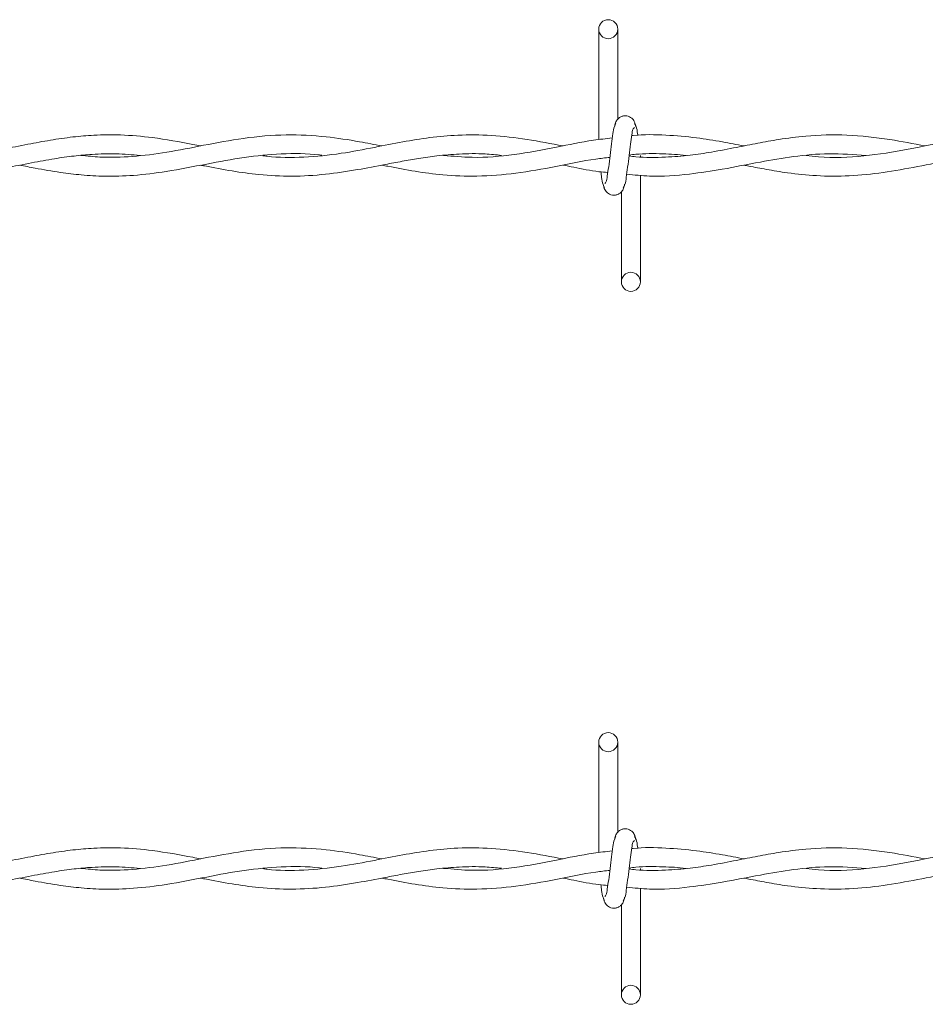
# Model space of a CAD drawing. Units: inches. Extents: x 0.2 to 16.8, y 0.2 to 10.8.
# Drawn here: x 5.9 to 6, y 5.1 to 5.2 of the extents above; entities that cross this region are included whole.
import ezdxf

# ---------------------------------------------------------------- set-up
doc = ezdxf.new("R2010")
doc.units = ezdxf.units.IN
doc.header["$MEASUREMENT"] = 0
doc.linetypes.add('SLD-Solid', pattern=[0])

msp = doc.modelspace()

# ---------------------------------------------------------------- linework, layer by layer
at = {"color": 7, "linetype": 'SLD-Solid', "lineweight": 0}
for p, q in [((5.975839456007559, 5.214266836310628), (5.975839456007559, 5.196850747978957)), ((5.978839400018615, 5.200059609957529), (5.978839400018615, 5.214266836310628)), ((5.982410583144955, 5.194136423525541), (5.982410583144955, 5.194338368621225)), ((5.982410583144955, 5.174409632744445), (5.982410583144955, 5.191212912917233)), ((5.979410639133898, 5.188617127284922), (5.979410639133898, 5.174409632744445)), ((5.975839456007559, 5.101781071374831), (5.975839456007559, 5.084364848949471)), ((5.978839400018615, 5.087573710928043), (5.978839400018615, 5.101781071374831)), ((5.982410583144955, 5.081650524496055), (5.982410583144955, 5.081852469591739)), ((5.982410583144955, 5.061923867808648), (5.982410583144955, 5.078726879794058)), ((5.979410639133898, 5.076131228255436), (5.979410639133898, 5.061923867808648))]:
    msp.add_line(p, q, dxfattribs=at)
for centre, radius in [((5.97734001174503, 5.214266889159858), 0.001499904985367941), ((5.980911494117755, 5.174409958242793), 0.001500051280584644), ((5.977339278387237, 5.101780934818335), 0.001499977726527271), ((5.980910029619596, 5.061923806690327), 0.001499913512644525)]:
    msp.add_circle(centre, radius, dxfattribs=at)
for points, knots in [([(5.978542784778473, 5.199381900453154), (5.978456846709736, 5.199231775749317), (5.978179045838932, 5.198746487051687), (5.978069366892702, 5.197628843433321), (5.977826769516812, 5.196112197355616), (5.977624771188887, 5.194357234205121), (5.977440348849361, 5.192638780603842), (5.977178897846417, 5.191275483589495), (5.977133129585444, 5.190299025417564), (5.976849008368432, 5.189977647099711), (5.976778111830793, 5.189897453827815)], [0, 0, 0, 0, 0.0530588311353194, 0.1715164153629487, 0.3388951061245171, 0.5304190467114392, 0.7167040190602538, 0.8693441174760257, 0.9673975432371148, 1, 1, 1, 1]), ([(5.981702568466859, 5.198860812377569), (5.981642726863964, 5.199159364231626), (5.981539160495464, 5.199676060473672), (5.981112866442567, 5.200201501115451), (5.980686596007866, 5.200479864637491), (5.980250434736139, 5.20061730092559), (5.979769863998928, 5.200615152317815), (5.979323516088387, 5.200468039141319), (5.978967907613775, 5.200224952646445), (5.978646836774954, 5.199863901840073), (5.978419220470501, 5.199400294572481), (5.978359470855731, 5.199026170632893), (5.978333062248826, 5.198860812377569)], [0, 0, 0, 0, 0.1692350326643999, 0.2928908469747324, 0.3687391832053722, 0.4542225873647181, 0.5468873343176709, 0.6350523816870147, 0.7153173071912291, 0.7868995208467693, 0.9058121662029999, 1, 1, 1, 1]), ([(5.982000792831269, 5.197504052431928), (5.981986497816957, 5.197603379255034), (5.981917763582281, 5.198080969064999), (5.981857566915117, 5.198751281602687), (5.981578718954681, 5.199233422172924), (5.98149284593721, 5.199381900453154)], [0, 0, 0, 0, 0.1537768764105746, 0.7394001628622744, 0.9999999999999999, 0.9999999999999999, 0.9999999999999999, 0.9999999999999999]), ([(5.97970725437404, 5.18929456860192), (5.97979319224253, 5.189444693343845), (5.980070992466016, 5.189929982164602), (5.980180691383747, 5.191047713809463), (5.980423242417776, 5.192564454276443), (5.980625272691783, 5.194319502380067), (5.980809689281509, 5.196037956780628), (5.981071141464493, 5.197401253630938), (5.981116909558332, 5.198377711826103), (5.981401030782338, 5.198699090142982), (5.981471927321721, 5.198779283414637)], [0, 0, 0, 0, 0.05305738090102308, 0.1715117273782604, 0.3389131758213055, 0.5304318815664255, 0.7167117622679118, 0.8693476886372782, 0.9673984343460957, 1, 1, 1, 1]), ([(5.913057860408765, 5.195867573050963), (5.912642391213365, 5.195945743458375), (5.910098148802736, 5.196424441922654), (5.905889513824097, 5.197191058029074), (5.900654619791073, 5.197642997056158), (5.896459793557375, 5.197603497502568), (5.89277201002213, 5.197283661414263), (5.889300281973261, 5.19677689903345), (5.885639652787595, 5.196094918776518), (5.881772409250006, 5.195324407758809), (5.877595746481465, 5.194588857444665), (5.873219485576429, 5.19410159669816), (5.869010974654191, 5.194002750465835), (5.866316364116283, 5.194228293934076), (5.865103811711361, 5.194329786625127)], [0, 0, 0, 0, 0.02623068604859881, 0.1606309797300048, 0.2652147439950259, 0.351687652687372, 0.4205651444126496, 0.4947289079485476, 0.5692743168538426, 0.6515696771793129, 0.7393957359758053, 0.8323099655313543, 0.9245408745657847, 1, 1, 1, 1]), ([(5.941619283988572, 5.195848531747121), (5.940448813854058, 5.196074721595566), (5.937528408641588, 5.196639081157528), (5.932513803764693, 5.197409796231844), (5.92636194975113, 5.197742390214033), (5.919883602391056, 5.197172390049139), (5.913634939833647, 5.195989226633608), (5.907829863275323, 5.194818950397688), (5.902361181792743, 5.194117673375904), (5.897816244476742, 5.193972512571811), (5.895126940045604, 5.194255291212549), (5.894140459134675, 5.194359019049337)], [0, 0, 0, 0, 0.07470248445302168, 0.1863879466445503, 0.3177064862950124, 0.4596768439625954, 0.5926461549414241, 0.716126107011031, 0.8306560401313351, 0.9378818619947148, 1, 1, 1, 1]), ([(5.970217713236124, 5.195850409058767), (5.968322706642694, 5.19621211633185), (5.964569702344147, 5.196928466847673), (5.959020460397466, 5.197588914927851), (5.953877378795169, 5.197640664248448), (5.9492185988738, 5.197215726477796), (5.944840980041184, 5.196499971208181), (5.940209793938485, 5.195568517891173), (5.935020409654564, 5.194567053401551), (5.92933983391663, 5.19399398880677), (5.925166292922476, 5.193988326920516), (5.923025744236488, 5.194282495556982), (5.922812375914246, 5.194311818070797)], [0, 0, 0, 0, 0.1210576463126036, 0.2397510745124831, 0.3501746647437737, 0.443143552852614, 0.5329913288517756, 0.6284050183653856, 0.7396483619282858, 0.8644195845272731, 0.9864854436772794, 1, 1, 1, 1]), ([(5.977979054909777, 5.197104989613365), (5.976982756112463, 5.19699902987159), (5.974021857968252, 5.196684128354462), (5.968896222732938, 5.195559703950359), (5.962556244444367, 5.194401582066862), (5.956560982282224, 5.193879456381815), (5.952850365620476, 5.194222666462847), (5.951344294692038, 5.194361969110496)], [0, 0, 0, 0, 0.1117567075063414, 0.332129506480142, 0.5846840759029476, 0.8314309193273245, 1, 1, 1, 1]), ([(6.027330897269273, 5.195843972561693), (6.025484682103362, 5.196201804957711), (6.021402344989679, 5.196993041265222), (6.015105444897342, 5.197697901639319), (6.009223329507727, 5.19754732361353), (6.004541444091697, 5.196938262729737), (6.000910006380516, 5.196285388718607), (5.997377900671921, 5.195576364981214), (5.993836187150103, 5.194895785103204), (5.990100173840231, 5.194332456698151), (5.986109697148919, 5.194027425666897), (5.982873342846932, 5.193987436592774), (5.98096801244135, 5.194224379020376), (5.980616409585688, 5.194268103528172)], [0, 0, 0, 0, 0.1197409791850847, 0.264770354172202, 0.4024739072978737, 0.4931959667742106, 0.5651993705796214, 0.6373813742017703, 0.7225893318962312, 0.7948486776213173, 0.8777755301267212, 0.9774451336559079, 1, 1, 1, 1]), ([(5.998768940457531, 5.195854163682061), (5.997627851342508, 5.196071868510113), (5.99513779643766, 5.196546938307697), (5.991031096769539, 5.197214250301318), (5.986337170006951, 5.197599623107063), (5.982901681965521, 5.197695092605665), (5.981120230003162, 5.197478469698039), (5.981043900266326, 5.197469188072779)], [0, 0, 0, 0, 0.1952249371636356, 0.4260147660098759, 0.6984673324923272, 0.9870802527126625, 0.9999999999999999, 0.9999999999999999, 0.9999999999999999, 0.9999999999999999]), ([(6.055894462157676, 5.195855772806329), (6.054874472347583, 5.196052728775019), (6.051506247755866, 5.196703119524674), (6.045763639061235, 5.197569045043699), (6.038625386466396, 5.19768070742779), (6.031593840763891, 5.196752094372387), (6.024675961804579, 5.195282661360018), (6.017665358023295, 5.194120023639319), (6.012229802315697, 5.193915474020033), (6.009209440552453, 5.194253662417784), (6.00855831717934, 5.19432656837659)], [0, 0, 0, 0, 0.06530638212168963, 0.215655646832618, 0.3644574484331699, 0.512306337352186, 0.6604339222138478, 0.8090076498666153, 0.9588262622143381, 1, 1, 1, 1]), ([(5.884482495275726, 5.19281586887594), (5.885285214154556, 5.192658978256087), (5.887421555849074, 5.19224143236112), (5.890653006340914, 5.191678279391379), (5.894310274050636, 5.191230141522438), (5.898155671850614, 5.191011898223857), (5.90264398847047, 5.191148212428557), (5.908034698664413, 5.191829090016324), (5.913830238229306, 5.19297020891901), (5.919849414018593, 5.194119641222763), (5.925795219948248, 5.194687537091672), (5.92990371946098, 5.194693904447722), (5.932009271052602, 5.194388723442341), (5.932121696181708, 5.19437242841824)], [0, 0, 0, 0, 0.05108054869759386, 0.1359448604482226, 0.2047903798095166, 0.2810799802225024, 0.3762644095548705, 0.4847811781512891, 0.619978685265201, 0.745181472038474, 0.8671391195778603, 0.992905943652037, 1, 1, 1, 1]), ([(5.980633573577885, 5.194405951840499), (5.980979451616242, 5.194450819879258), (5.982745305056853, 5.194679890163668), (5.985749751433254, 5.19463128766777), (5.988413264188146, 5.194510500101615), (5.989635730992342, 5.194349998612639), (5.989654860863204, 5.19434748699208)], [0, 0, 0, 0, 0.1157143014299476, 0.5907703717704768, 0.9935961369962372, 1, 1, 1, 1]), ([(5.998747485467285, 5.192823646309903), (5.999000286868757, 5.192774073911162), (6.000178293610224, 5.192543075904156), (6.002467638649289, 5.192100361862849), (6.006019083820881, 5.191517498395596), (6.010382967039757, 5.19106857629958), (6.015426590251418, 5.191053200808097), (6.020749268266719, 5.191605144453781), (6.026143130195765, 5.192572814782432), (6.031756204433308, 5.193694401675109), (6.037380022887659, 5.194518004960662), (6.042373317576966, 5.194734921029045), (6.045312643146425, 5.194451851844314), (6.046468748568135, 5.19434051412025)], [0, 0, 0, 0, 0.01606123952822024, 0.07484233999652957, 0.145369446932282, 0.2403884925401766, 0.3480342155234339, 0.4591722059066529, 0.573514466262383, 0.6895857307551481, 0.81602705831738, 0.9276391436399282, 1, 1, 1, 1]), ([(5.870181135152925, 5.19112307014558), (5.871180558240979, 5.191118758931816), (5.873766655753466, 5.191107603276794), (5.877824642087132, 5.191600576521052), (5.882205054120123, 5.192358213000769), (5.886212230509068, 5.193160085589914), (5.889782894229386, 5.193815783391473), (5.892969261211722, 5.194277209881597), (5.896218945990356, 5.194572668713947), (5.899705429830052, 5.194677033234592), (5.902222464792631, 5.194455311659785), (5.903473916266162, 5.194345073305677)], [0, 0, 0, 0, 0.08927049588449658, 0.2309954713924642, 0.364430010550893, 0.4867002481832437, 0.5962017123307377, 0.688886497939371, 0.7743293100085737, 0.8877981745500306, 1, 1, 1, 1]), ([(5.913019241426323, 5.192817746187585), (5.913232897843641, 5.192776813291415), (5.91488950117812, 5.192459436574455), (5.917943423969723, 5.191870877069992), (5.922517688745834, 5.191238394027541), (5.927449854823289, 5.190983489415058), (5.932657353406368, 5.19129944866634), (5.937571541419092, 5.192041959473801), (5.941586522566222, 5.192816401609406), (5.944789105784648, 5.193429378499007), (5.947505472437079, 5.1939018936832), (5.9505013181008, 5.19432885824978), (5.954012204309455, 5.194622802427231), (5.95742209894584, 5.194671291837736), (5.959639732320702, 5.194449947466535), (5.960494311656928, 5.194364650984276)], [0, 0, 0, 0, 0.01363264303586085, 0.1057018656144649, 0.1948697955124394, 0.3028168791160476, 0.4146022551836022, 0.521160792536091, 0.614053388738465, 0.6708455546804503, 0.7254934863668664, 0.7868272449629155, 0.8604032253076817, 0.946205481749968, 1, 1, 1, 1]), ([(5.941605338244913, 5.192822573560391), (5.941930547627221, 5.192759685025607), (5.943686500167796, 5.19242012138312), (5.946878706657195, 5.191810080671262), (5.95155853124039, 5.191188345780854), (5.956884086081504, 5.190971804059515), (5.962856832560411, 5.191476885694595), (5.969092363600846, 5.192562576529842), (5.973989035791296, 5.193640809882834), (5.97685630268956, 5.193959119372114), (5.977588574087312, 5.194040412444193)], [0, 0, 0, 0, 0.02734544900395555, 0.1476504469543835, 0.2682516529902563, 0.4167873400291537, 0.5866877043917007, 0.7619191976802109, 0.9391965352099626, 1, 1, 1, 1]), ([(5.980247383753467, 5.191402521393526), (5.981452205481523, 5.191268472825293), (5.984750411929398, 5.190901514094571), (5.989817817634063, 5.191311850266353), (5.99562961431985, 5.192184873113479), (6.001067238036323, 5.1932902668345), (6.006649095284408, 5.194245123568572), (6.012247828215682, 5.194780589078378), (6.016078437890418, 5.194483841142225), (6.018053223112424, 5.19433085937464)], [0, 0, 0, 0, 0.09536113626552384, 0.2610516619876374, 0.3980237682678603, 0.5586258414911327, 0.6978847378389726, 0.8442512274239354, 1, 1, 1, 1]), ([(5.970215031362344, 5.192818282562342), (5.970772047041492, 5.192710292285981), (5.972648250837081, 5.192346547109711), (5.974986409636283, 5.191835625781639), (5.976800623482868, 5.1916988634868), (5.977273722105461, 5.191663199525006)], [0, 0, 0, 0, 0.2378815586815135, 0.8012598208757398, 1, 1, 1, 1]), ([(5.9761666446088, 5.191760283355867), (5.976210228825043, 5.191466383849662), (5.976309756449848, 5.190795243645594), (5.97639302716337, 5.189925768329775), (5.976671429746647, 5.189443220234296), (5.976757193215303, 5.18929456860192)], [0, 0, 0, 0, 0.3502603093613206, 0.7998440641696741, 1, 1, 1, 1]), ([(5.976547470685656, 5.189815924864882), (5.976607291852162, 5.189517269783252), (5.976710810380202, 5.18900045715241), (5.977137189588787, 5.18847501411105), (5.97756352719341, 5.188196418886426), (5.978000061072259, 5.18805957884839), (5.978480616223506, 5.188061664821564), (5.978927046790252, 5.188208213856835), (5.979282177486397, 5.188451713183619), (5.979603224574163, 5.18881252895948), (5.979830863291803, 5.189276261885539), (5.979890576616498, 5.189650477645452), (5.979916976903689, 5.189815924864882)], [0, 0, 0, 0, 0.1692698149876945, 0.2929157539474508, 0.3687580328089724, 0.4543157825287001, 0.5469731291271507, 0.6351154666546107, 0.715290661818365, 0.7868671588041408, 0.9057703076068336, 1, 1, 1, 1]), ([(5.981702568466859, 5.086374779254394), (5.981642745589542, 5.086673429826837), (5.981539224101003, 5.08719023465468), (5.981112860513919, 5.087715718869687), (5.980686619411271, 5.087994132052811), (5.980250407724069, 5.088131351142325), (5.979769860786035, 5.088129276397394), (5.979323563843876, 5.087982109653838), (5.978967869891788, 5.087739199659166), (5.978646847757264, 5.08737812274788), (5.978419168249343, 5.086914454257226), (5.978359460202562, 5.086540230159927), (5.978333062248826, 5.086374779254394)], [0, 0, 0, 0, 0.1692704750883776, 0.2929168962296272, 0.3687594708529047, 0.45422884798381, 0.5468865559176689, 0.6350449060750495, 0.7152895515387263, 0.786866327651023, 0.9057699401397302, 1, 1, 1, 1]), ([(5.978542784778473, 5.086896135517356), (5.978456847525845, 5.086745965509344), (5.97817911552203, 5.086260646093582), (5.978069303466508, 5.085142960819535), (5.977826819191971, 5.083626289139727), (5.977624762040366, 5.081871289083557), (5.977440313762185, 5.080152851774044), (5.977178973361708, 5.078789503577051), (5.977133030168481, 5.077813106233794), (5.976849008498423, 5.077491659346681), (5.976778111830793, 5.077411420704639)], [0, 0, 0, 0, 0.05306985184076175, 0.1715111414779785, 0.3389132472842314, 0.5304190054785503, 0.7166996176763198, 0.8693497967116426, 0.9673874742148963, 1, 1, 1, 1]), ([(5.97970725437404, 5.076808669572433), (5.979793192029481, 5.076958839579953), (5.980070947231687, 5.07744419725686), (5.980180702259467, 5.07856189459215), (5.980423252454838, 5.080078600481301), (5.980625250726723, 5.08183356391844), (5.980809739894279, 5.08355199548135), (5.981071064812293, 5.084915301600678), (5.981117009038036, 5.085891698851142), (5.981401030664879, 5.086213145742138), (5.981471927321721, 5.08629338438515)], [0, 0, 0, 0, 0.05306985932970391, 0.1715246876770991, 0.338913150753893, 0.5304326355936967, 0.7166995776984534, 0.8693497782749775, 0.967387469612786, 1, 1, 1, 1]), ([(5.982000792831269, 5.085018153402442), (5.981986497496798, 5.08511743582143), (5.981917731519332, 5.085595021889876), (5.981857547114663, 5.086265364047012), (5.981578719667653, 5.086747612006702), (5.98149284593721, 5.086896135517356)], [0, 0, 0, 0, 0.1536999755559786, 0.7393551425727924, 1, 1, 1, 1]), ([(5.913057860408765, 5.083381808115166), (5.912642391416751, 5.083459980103257), (5.91009815742952, 5.083938686896714), (5.905889490319226, 5.084705024792144), (5.900654627197209, 5.085157340825796), (5.896459793192871, 5.085117553604459), (5.892772010906133, 5.084797770439153), (5.88930027888631, 5.084291013426533), (5.885639673058003, 5.083608956648877), (5.881772360132574, 5.082838790198352), (5.877595790992882, 5.082102660455329), (5.873219470944249, 5.081615791061948), (5.869010970732797, 5.081516790900919), (5.866316364038952, 5.081742468501459), (5.865103811711361, 5.08184402168933)], [0, 0, 0, 0, 0.02623068362566713, 0.1606305117147467, 0.2652144946147876, 0.3516874211562769, 0.4205649065193323, 0.4947286632047144, 0.5692740652242407, 0.6515688918506648, 0.7393958695277713, 0.832309794049272, 0.9245406945643221, 1, 1, 1, 1]), ([(5.941619283988572, 5.083362766811324), (5.940448813856279, 5.083588956870599), (5.937528408649356, 5.084153316958596), (5.932513803711165, 5.084924026217958), (5.926361946405554, 5.085256648737992), (5.919883586568478, 5.084686531991893), (5.913634991606335, 5.083503045819478), (5.907829817289245, 5.082333329782715), (5.902361197166861, 5.081631706406761), (5.897816243208853, 5.081486622270535), (5.895126939705338, 5.081769394525477), (5.894140459134675, 5.08187312001985)], [0, 0, 0, 0, 0.07470248289356729, 0.1863879427536009, 0.3177064796627173, 0.459677059074841, 0.5926468498005202, 0.7161257706878115, 0.8306560436664822, 0.9378818632914646, 1, 1, 1, 1]), ([(5.970217713236124, 5.08336464412297), (5.9683227029361, 5.083726272357886), (5.964569678847704, 5.084442468716642), (5.959020470332444, 5.085103279374003), (5.953877388200899, 5.085154638827639), (5.949218576852364, 5.084730067677731), (5.94484099558333, 5.084014004619082), (5.940209792166155, 5.083082649221972), (5.935020405271819, 5.082081107185525), (5.92933985591665, 5.081508259439321), (5.925166236543461, 5.081502048078174), (5.923025743900917, 5.081796683381417), (5.922812375914246, 5.081826053135)], [0, 0, 0, 0, 0.1210571102496382, 0.2397508081262783, 0.3501743335907547, 0.4431429434581174, 0.5329911244108863, 0.628404780219324, 0.7396480844851788, 0.8644192630083567, 0.9864850790382316, 1, 1, 1, 1]), ([(5.977979054909777, 5.084619090583878), (5.976982757250085, 5.084513124714301), (5.974021870717788, 5.084198205861419), (5.968896188777879, 5.083074036954202), (5.962556263398117, 5.081915619576627), (5.956560980486841, 5.081393567513676), (5.952850365102144, 5.081736770366969), (5.951344294692038, 5.081876070081009)], [0, 0, 0, 0, 0.1117567157773956, 0.3321286077713087, 0.5846840451656382, 0.8314309068516169, 0.9999999999999999, 0.9999999999999999, 0.9999999999999999, 0.9999999999999999]), ([(6.027330897269273, 5.083357939438518), (6.025484682453167, 5.083715772399084), (6.021402346112969, 5.084507009954915), (6.01510544047325, 5.085211859518493), (6.009223353819491, 5.08506131747959), (6.004541395542193, 5.084452656408263), (6.000910053796342, 5.08379922829789), (5.997377893206118, 5.08309050230919), (5.993836160460734, 5.082410086862993), (5.990100190757716, 5.081846520636313), (5.986109685892258, 5.081541441877112), (5.982873369717845, 5.081501859492348), (5.9809680130249, 5.08173853059103), (5.980616409585688, 5.081782204498685)], [0, 0, 0, 0, 0.1197410253236452, 0.2647704561934415, 0.4024739935810828, 0.4931957342877858, 0.5652001520389377, 0.6373816363171506, 0.7225891059104537, 0.7948488891661335, 0.8777757736248893, 0.9774454523357085, 1, 1, 1, 1]), ([(5.998768940457531, 5.083368264652575), (5.997627847163204, 5.083585911384617), (5.995137766894099, 5.084060857504964), (5.991031118514044, 5.084728279845835), (5.986337125008922, 5.085114360460131), (5.982901802913372, 5.085208225201947), (5.981120230134986, 5.084992658880373), (5.981043900266326, 5.084983423136983)], [0, 0, 0, 0, 0.1952236349435421, 0.4260147034896456, 0.6984680292680314, 0.9870811363972654, 1, 1, 1, 1]), ([(6.055894462157676, 5.08337000787053), (6.054874472356965, 5.083566961273726), (6.051506247796223, 5.084217343551566), (6.04576363981062, 5.085083396412803), (6.038625395754517, 5.085194523072753), (6.031593827983982, 5.084266285916223), (6.024675977499943, 5.082796680423273), (6.017665341278836, 5.081634369358467), (6.012229803860176, 5.0814295612068), (6.009209440669347, 5.081767760961386), (6.00855831717934, 5.081840669347105)], [0, 0, 0, 0, 0.0653064328247294, 0.2156558142649027, 0.3644576568021944, 0.5123063245811592, 0.660434024447182, 0.8090074455974668, 0.958826230247575, 0.9999999999999999, 0.9999999999999999, 0.9999999999999999, 0.9999999999999999]), ([(5.870181135152925, 5.078637305209782), (5.871180558956449, 5.078632933363117), (5.873766663800296, 5.078621620791013), (5.877824636569396, 5.079114853334781), (5.882205032861468, 5.079872508032962), (5.886212267264368, 5.080674072663873), (5.889782861895978, 5.081330138234693), (5.892969284005044, 5.08179120803895), (5.896218933244094, 5.082086987350945), (5.899705432223592, 5.082191245275653), (5.902222465587485, 5.081969539078387), (5.903473916266162, 5.08185930836988)], [0, 0, 0, 0, 0.08927043825602807, 0.2309958117590722, 0.3644303351941939, 0.4866998019258588, 0.5962019578042416, 0.6888861736251247, 0.7743293366005619, 0.8877981877713734, 0.9999999999999999, 0.9999999999999999, 0.9999999999999999, 0.9999999999999999]), ([(5.884482495275726, 5.080330103940142), (5.885285217152493, 5.080173232825202), (5.887421581454086, 5.079755735981517), (5.890652952310623, 5.079192036573176), (5.894310305906599, 5.078744541693188), (5.898155658775861, 5.078525902117046), (5.902644003962071, 5.078662297742419), (5.908034666494969, 5.079343424073679), (5.913830279981412, 5.080484193494454), (5.919849365378234, 5.081633963021332), (5.925795285274669, 5.082201648771647), (5.929903606465006, 5.082207249541042), (5.932009270854242, 5.08190291259642), (5.932121696181708, 5.081886663482443)], [0, 0, 0, 0, 0.05108056239438412, 0.13594582776821, 0.2047907020983695, 0.2810804770464376, 0.3762649319016563, 0.4847820608047456, 0.619979102534126, 0.7451824057447405, 0.8671395557997565, 0.9929063344458787, 0.9999999999999999, 0.9999999999999999, 0.9999999999999999, 0.9999999999999999]), ([(5.913019241426323, 5.080331847158099), (5.91323289771054, 5.080290913470066), (5.914889492107142, 5.079973532127982), (5.917943455175354, 5.079385225012239), (5.922517667047444, 5.078752381494695), (5.927449864936694, 5.078497786181488), (5.932657337983425, 5.0788137162727), (5.937571554391374, 5.079556021431205), (5.941586520737473, 5.080330515056704), (5.944789107885754, 5.080943463428156), (5.947505459007482, 5.081416050990091), (5.950501347037373, 5.081842695026412), (5.954012181288824, 5.08213714425292), (5.957422118739959, 5.082185625469027), (5.959639734477647, 5.081964016695969), (5.960494311656928, 5.081878617861101)], [0, 0, 0, 0, 0.01363264455355104, 0.105701372937388, 0.1948696846509663, 0.3028166433741846, 0.4146020318865432, 0.5211601829481642, 0.6140527894920532, 0.670844961756577, 0.7254928995268193, 0.7868262792037317, 0.8604027345924551, 0.9462050005869055, 1, 1, 1, 1]), ([(5.941605338244913, 5.080336674530904), (5.941930547345144, 5.080273784292931), (5.943686490507832, 5.079934212973151), (5.946878736784452, 5.079324426592556), (5.951558511169513, 5.078702330068432), (5.95688409405319, 5.078486121531141), (5.96285682949045, 5.078991106853688), (5.96909236918638, 5.080076776286414), (5.973989016668273, 5.081155158690337), (5.97685630194345, 5.081473271110131), (5.977588574087312, 5.081554513414706)], [0, 0, 0, 0, 0.02734547006562226, 0.1476499001966433, 0.2682516697626498, 0.4167873309937195, 0.5866878262147817, 0.7619194544678817, 0.9391969285379475, 1, 1, 1, 1]), ([(5.980247383753467, 5.07891662236404), (5.981452206333119, 5.07878263149987), (5.984750419511638, 5.078415830245085), (5.989817803138976, 5.078825963018595), (5.9956296445325, 5.07969876288541), (6.001067220283966, 5.080804419697569), (6.006649097466011, 5.081759202917988), (6.012247831236905, 5.082294727336563), (6.01607843823786, 5.081997866369505), (6.018053223112424, 5.081844826251465)], [0, 0, 0, 0, 0.09536084684874212, 0.2610512179165925, 0.398022835792016, 0.558625589831862, 0.6978845126275101, 0.8442510300101429, 1, 1, 1, 1]), ([(5.980633573577885, 5.081920186904702), (5.980979451616242, 5.081965054943461), (5.982745305056853, 5.082194125227872), (5.985749751433254, 5.082145522731973), (5.988413264188146, 5.082024735165819), (5.989635730992342, 5.08186423367684), (5.989654860863204, 5.081861722056283)], [0, 0, 0, 0, 0.1157143014299477, 0.5907703717704772, 0.9935961369962392, 1, 1, 1, 1]), ([(5.998747485467285, 5.080337881374106), (5.999000285923902, 5.080288259508251), (6.000178257389654, 5.080057037053844), (6.002467638475212, 5.079614493032808), (6.006019096406259, 5.079031766469692), (6.01038296594681, 5.078582837174268), (6.015426588043947, 5.078567268131534), (6.020749285214253, 5.079119205109301), (6.026143099617461, 5.08008712422931), (6.031756211861016, 5.081208491585094), (6.037380036701429, 5.082031907773342), (6.042373306961037, 5.08224899568659), (6.04531264204681, 5.081966041444448), (6.046468748568135, 5.081854749184453)], [0, 0, 0, 0, 0.0160617827609182, 0.07484290983758314, 0.145369606768832, 0.2403886953888603, 0.3480344760816271, 0.4591725167735192, 0.5735152955107253, 0.6895860982101467, 0.8160271043350437, 0.9276393271884625, 1, 1, 1, 1]), ([(5.970215031362344, 5.080332517626545), (5.970772044550011, 5.080224467711545), (5.972648212291533, 5.079860527019505), (5.97498643565278, 5.079349997215947), (5.976800624972687, 5.079213020692778), (5.977273722105461, 5.079177300495521)], [0, 0, 0, 0, 0.2378846970718342, 0.801258578306987, 1, 1, 1, 1]), ([(5.9761666446088, 5.07927438432638), (5.976210234341988, 5.078980486848136), (5.976309780963277, 5.078309308136419), (5.976392957273672, 5.077439792765653), (5.976671429030807, 5.076957275900906), (5.976757193215303, 5.076808669572433)], [0, 0, 0, 0, 0.3502586076784555, 0.7998915896552642, 1, 1, 1, 1]), ([(5.976547470685656, 5.077330025835395), (5.976607322645928, 5.077031444725287), (5.976710907637854, 5.076514694367583), (5.977137082999355, 5.07598904830428), (5.977563623996202, 5.075710754298776), (5.977999993008851, 5.075573403757209), (5.978480652791175, 5.075575797095948), (5.978927027486628, 5.075722457259843), (5.979282127126519, 5.075965946146844), (5.979603319547428, 5.07632664875222), (5.979830804571075, 5.076790434699385), (5.979890563236092, 5.077164629582646), (5.979916976903689, 5.077330025835395)], [0, 0, 0, 0, 0.1692483909753649, 0.2929159401464732, 0.3687457213125939, 0.4543198920990907, 0.5469788436951275, 0.6351304316769392, 0.7153069177267454, 0.786865804414452, 0.905793481259374, 1, 1, 1, 1])]:
    msp.add_open_spline(points, degree=3, knots=knots, dxfattribs=at)

doc.saveas('drawing.dxf')
